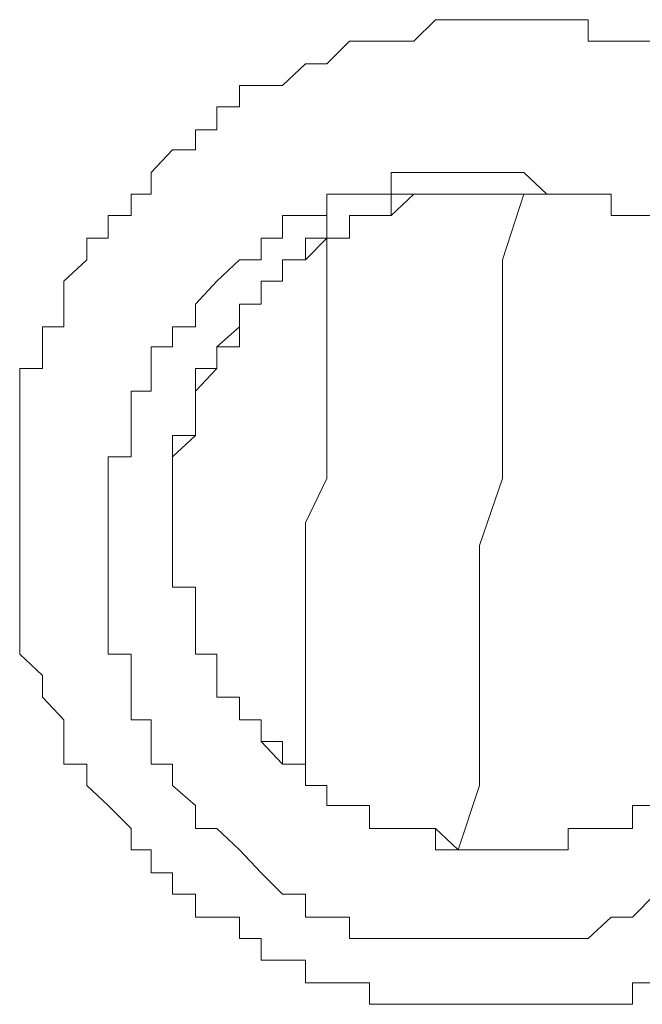
# Model space of a CAD drawing. Units: inches. Extents: x -2491 to 862, y -1384 to 1172.
# Drawn here: x -2188 to -2185, y -603 to -599 of the extents above; entities that cross this region are included whole.
import ezdxf

# ---------------------------------------------------------------- set-up
doc = ezdxf.new("R2010")
doc.units = ezdxf.units.IN
doc.header["$MEASUREMENT"] = 0
doc.layers.add('图层 1', color=7, linetype='Continuous')

msp = doc.modelspace()

# ---------------------------------------------------------------- linework, layer by layer
at = {"layer": '图层 1', "color": 7, "lineweight": 9}
for points in [[(-2184.7489, -598.6212), (-2184.8539, -598.6212), (-2184.9523, -598.6212), (-2185.0573, -598.6212), (-2185.0573, -598.5227), (-2185.1492, -598.5227), (-2185.2476, -598.5227), (-2185.3526, -598.5227), (-2185.4511, -598.5227), (-2185.5561, -598.5227), (-2185.6545, -598.5227), (-2185.7595, -598.5227), (-2185.858, -598.6212), (-2185.963, -598.6212), (-2186.0614, -598.6212), (-2186.1533, -598.6212), (-2186.2583, -598.7262), (-2186.3568, -598.7262), (-2186.4618, -598.8246), (-2186.5602, -598.8246), (-2186.6587, -598.8246), (-2186.6587, -598.9231), (-2186.7637, -598.9231), (-2186.7637, -599.0281), (-2186.8621, -599.0281), (-2186.8621, -599.1199), (-2186.9671, -599.1199), (-2187.0656, -599.225), (-2187.0656, -599.3234), (-2187.1574, -599.3234), (-2187.1574, -599.4218), (-2187.2624, -599.4218), (-2187.2624, -599.5268), (-2187.3609, -599.5268), (-2187.3609, -599.6253), (-2187.4659, -599.7237), (-2187.4659, -599.8287), (-2187.4659, -599.9337), (-2187.5643, -599.9337), (-2187.5643, -600.0256), (-2187.5643, -600.1241), (-2187.6693, -600.1241), (-2187.6693, -600.2291), (-2187.6693, -600.3275), (-2187.6693, -600.4325), (-2187.6693, -600.531), (-2187.6693, -600.6294), (-2187.6693, -600.7344), (-2187.6693, -600.8329), (-2187.6693, -600.9379), (-2187.6693, -601.0363), (-2187.6693, -601.1282), (-2187.6693, -601.2332), (-2187.6693, -601.3316), (-2187.6693, -601.4366), (-2187.5643, -601.5351), (-2187.5643, -601.6335), (-2187.4659, -601.7385), (-2187.4659, -601.837), (-2187.4659, -601.942), (-2187.3609, -601.942), (-2187.3609, -602.0404), (-2187.2624, -602.1323), (-2187.1574, -602.2373), (-2187.1574, -602.3358), (-2187.0656, -602.3358), (-2187.0656, -602.4408), (-2186.9671, -602.4408), (-2186.9671, -602.5392), (-2186.8621, -602.5392), (-2186.8621, -602.6442), (-2186.7637, -602.6442), (-2186.6587, -602.6442), (-2186.6587, -602.7427), (-2186.5602, -602.7427), (-2186.5602, -602.8411), (-2186.4618, -602.8411), (-2186.3568, -602.8411), (-2186.3568, -602.9461), (-2186.2583, -602.9461), (-2186.1533, -602.9461), (-2186.0614, -602.9461), (-2186.0614, -603.0446), (-2185.963, -603.0446), (-2185.858, -603.0446), (-2185.7595, -603.0446), (-2185.6545, -603.0446), (-2185.5561, -603.0446), (-2185.4511, -603.0446), (-2185.3526, -603.0446), (-2185.2476, -603.0446), (-2185.1492, -603.0446), (-2185.0573, -603.0446), (-2184.9523, -603.0446), (-2184.8539, -603.0446), (-2184.8539, -602.9461), (-2184.7489, -602.9461)], [(-2186.2583, -602.6442), (-2186.3568, -602.6442), (-2186.3568, -602.5392), (-2186.4618, -602.5392), (-2186.5602, -602.4408), (-2186.6587, -602.3358), (-2186.7637, -602.2373), (-2186.8621, -602.2373), (-2186.8621, -602.1323), (-2186.9671, -602.0404), (-2186.9671, -601.942), (-2187.0656, -601.942), (-2187.0656, -601.837), (-2187.0656, -601.7385), (-2187.1574, -601.7385), (-2187.1574, -601.6335), (-2187.1574, -601.5351), (-2187.1574, -601.4366), (-2187.2624, -601.4366), (-2187.2624, -601.3316), (-2187.2624, -601.2332), (-2187.2624, -601.1282), (-2187.2624, -601.0363), (-2187.2624, -600.9379), (-2187.2624, -600.8329), (-2187.2624, -600.7344), (-2187.2624, -600.6294), (-2187.2624, -600.531), (-2187.1574, -600.531), (-2187.1574, -600.4325), (-2187.1574, -600.3275), (-2187.1574, -600.2291), (-2187.0656, -600.2291), (-2187.0656, -600.1241), (-2187.0656, -600.0256), (-2186.9671, -600.0256), (-2186.9671, -599.9337), (-2186.8621, -599.9337), (-2186.8621, -599.8287), (-2186.7637, -599.7237), (-2186.6587, -599.6253), (-2186.5602, -599.6253), (-2186.5602, -599.5268), (-2186.4618, -599.5268), (-2186.4618, -599.4218), (-2186.3568, -599.4218), (-2186.2583, -599.4218), (-2186.2583, -599.3234), (-2186.1533, -599.3234), (-2186.0614, -599.3234), (-2185.963, -599.3234), (-2185.963, -599.225), (-2185.858, -599.225), (-2185.7595, -599.225), (-2185.6545, -599.225), (-2185.5561, -599.225), (-2185.4511, -599.225), (-2185.3526, -599.225), (-2185.2476, -599.3234), (-2185.1492, -599.3234), (-2185.0573, -599.3234), (-2184.9523, -599.3234)], [(-2184.7489, -602.1323), (-2184.8539, -602.1323), (-2184.8539, -602.2373), (-2184.9523, -602.2373), (-2185.0573, -602.2373), (-2185.1492, -602.2373), (-2185.1492, -602.3358), (-2185.2476, -602.3358), (-2185.3526, -602.3358), (-2185.4511, -602.3358), (-2185.5561, -602.3358), (-2185.6545, -602.3358), (-2185.7595, -602.2373), (-2185.858, -602.2373), (-2185.963, -602.2373), (-2186.0614, -602.2373), (-2186.0614, -602.1323), (-2186.1533, -602.1323), (-2186.2583, -602.1323), (-2186.2583, -602.0404), (-2186.3568, -602.0404), (-2186.3568, -601.942), (-2186.4618, -601.942), (-2186.4618, -601.837), (-2186.5602, -601.837), (-2186.5602, -601.7385), (-2186.6587, -601.7385), (-2186.6587, -601.6335), (-2186.7637, -601.6335), (-2186.7637, -601.5351), (-2186.7637, -601.4366), (-2186.8621, -601.4366), (-2186.8621, -601.3316), (-2186.8621, -601.2332), (-2186.8621, -601.1282), (-2186.9671, -601.1282), (-2186.9671, -601.0363), (-2186.9671, -600.9379), (-2186.9671, -600.8329), (-2186.9671, -600.7344), (-2186.9671, -600.6294), (-2186.9671, -600.531), (-2186.9671, -600.4325), (-2186.8621, -600.4325), (-2186.8621, -600.3275), (-2186.8621, -600.2291), (-2186.7637, -600.1241), (-2186.7637, -600.0256), (-2186.6587, -600.0256), (-2186.6587, -599.9337), (-2186.6587, -599.8287), (-2186.5602, -599.8287), (-2186.5602, -599.7237), (-2186.4618, -599.7237), (-2186.4618, -599.6253), (-2186.3568, -599.6253), (-2186.2583, -599.5268), (-2186.1533, -599.5268), (-2186.1533, -599.4218), (-2186.0614, -599.4218), (-2185.963, -599.4218), (-2185.963, -599.3234), (-2185.858, -599.3234), (-2185.7595, -599.3234), (-2185.6545, -599.3234), (-2185.5561, -599.3234), (-2185.4511, -599.3234), (-2185.3526, -599.3234), (-2185.2476, -599.3234), (-2185.1492, -599.3234), (-2185.0573, -599.3234), (-2184.9523, -599.3234), (-2184.9523, -599.4218), (-2184.8539, -599.4218), (-2184.7489, -599.4218)], [(-2184.7489, -602.1323), (-2184.8539, -602.1323), (-2184.8539, -602.2373), (-2184.9523, -602.2373), (-2185.0573, -602.2373), (-2185.1492, -602.2373), (-2185.1492, -602.3358), (-2185.2476, -602.3358), (-2185.3526, -602.3358), (-2185.4511, -602.3358), (-2185.5561, -602.3358), (-2185.6545, -602.3358), (-2185.7595, -602.2373), (-2185.858, -602.2373), (-2185.963, -602.2373), (-2186.0614, -602.2373), (-2186.0614, -602.1323), (-2186.1533, -602.1323), (-2186.2583, -602.1323), (-2186.2583, -602.0404), (-2186.3568, -602.0404), (-2186.3568, -601.942), (-2186.4618, -601.942), (-2186.4618, -601.837), (-2186.5602, -601.837), (-2186.5602, -601.7385), (-2186.6587, -601.7385), (-2186.6587, -601.6335), (-2186.7637, -601.6335), (-2186.7637, -601.5351), (-2186.7637, -601.4366), (-2186.8621, -601.4366), (-2186.8621, -601.3316), (-2186.8621, -601.2332), (-2186.8621, -601.1282), (-2186.9671, -601.1282), (-2186.9671, -601.0363), (-2186.9671, -600.9379), (-2186.9671, -600.8329), (-2186.9671, -600.7344), (-2186.9671, -600.6294), (-2186.9671, -600.531), (-2186.9671, -600.4325), (-2186.8621, -600.4325), (-2186.8621, -600.3275), (-2186.8621, -600.2291), (-2186.7637, -600.1241), (-2186.7637, -600.0256), (-2186.6587, -599.9337), (-2186.6587, -599.8287), (-2186.5602, -599.8287), (-2186.5602, -599.7237), (-2186.4618, -599.7237), (-2186.4618, -599.6253), (-2186.3568, -599.6253), (-2186.2583, -599.5268), (-2186.1533, -599.5268), (-2186.1533, -599.4218), (-2186.0614, -599.4218), (-2185.963, -599.4218), (-2185.963, -599.3234), (-2185.858, -599.3234), (-2185.7595, -599.3234), (-2185.6545, -599.3234), (-2185.5561, -599.3234), (-2185.4511, -599.3234), (-2185.3526, -599.3234), (-2185.2476, -599.3234), (-2185.1492, -599.3234), (-2185.0573, -599.3234), (-2184.9523, -599.3234), (-2184.9523, -599.4218), (-2184.8539, -599.4218), (-2184.7489, -599.4218)], [(-2184.7489, -602.1323), (-2184.8539, -602.1323), (-2184.8539, -602.2373), (-2184.9523, -602.2373), (-2185.0573, -602.2373), (-2185.1492, -602.2373), (-2185.1492, -602.3358), (-2185.2476, -602.3358), (-2185.3526, -602.3358), (-2185.4511, -602.3358), (-2185.5561, -602.3358), (-2185.6545, -602.3358), (-2185.7595, -602.2373), (-2185.858, -602.2373), (-2185.963, -602.2373), (-2186.0614, -602.2373), (-2186.0614, -602.1323), (-2186.1533, -602.1323), (-2186.2583, -602.1323), (-2186.2583, -602.0404), (-2186.3568, -602.0404), (-2186.3568, -601.942), (-2186.4618, -601.942), (-2186.4618, -601.837), (-2186.5602, -601.837), (-2186.5602, -601.7385), (-2186.6587, -601.7385), (-2186.6587, -601.6335), (-2186.7637, -601.6335), (-2186.7637, -601.5351), (-2186.7637, -601.4366), (-2186.8621, -601.4366), (-2186.8621, -601.3316), (-2186.8621, -601.2332), (-2186.8621, -601.1282), (-2186.9671, -601.1282), (-2186.9671, -601.0363), (-2186.9671, -600.9379), (-2186.9671, -600.8329), (-2186.9671, -600.7344), (-2186.9671, -600.6294), (-2186.9671, -600.531), (-2186.9671, -600.4325), (-2186.8621, -600.4325), (-2186.8621, -600.3275), (-2186.8621, -600.2291), (-2186.7637, -600.1241), (-2186.7637, -600.0256), (-2186.6587, -599.9337), (-2186.6587, -599.8287), (-2186.5602, -599.8287), (-2186.5602, -599.7237), (-2186.4618, -599.7237), (-2186.4618, -599.6253), (-2186.3568, -599.6253), (-2186.3568, -599.5268), (-2186.2583, -599.5268), (-2186.1533, -599.5268), (-2186.1533, -599.4218), (-2186.0614, -599.4218), (-2185.963, -599.4218), (-2185.963, -599.3234), (-2185.858, -599.3234), (-2185.7595, -599.3234), (-2185.6545, -599.3234), (-2185.5561, -599.3234), (-2185.4511, -599.3234), (-2185.3526, -599.3234), (-2185.2476, -599.3234), (-2185.1492, -599.3234), (-2185.0573, -599.3234), (-2184.9523, -599.3234), (-2184.9523, -599.4218), (-2184.8539, -599.4218), (-2184.7489, -599.4218)], [(-2184.7489, -602.1323), (-2184.8539, -602.1323), (-2184.8539, -602.2373), (-2184.9523, -602.2373), (-2185.0573, -602.2373), (-2185.1492, -602.2373), (-2185.1492, -602.3358), (-2185.2476, -602.3358), (-2185.3526, -602.3358), (-2185.4511, -602.3358), (-2185.5561, -602.3358), (-2185.6545, -602.3358), (-2185.7595, -602.2373), (-2185.858, -602.2373), (-2185.963, -602.2373), (-2186.0614, -602.2373), (-2186.0614, -602.1323), (-2186.1533, -602.1323), (-2186.2583, -602.1323), (-2186.2583, -602.0404), (-2186.3568, -602.0404), (-2186.3568, -601.942), (-2186.4618, -601.942), (-2186.4618, -601.837), (-2186.5602, -601.837), (-2186.5602, -601.7385), (-2186.6587, -601.7385), (-2186.6587, -601.6335), (-2186.7637, -601.6335), (-2186.7637, -601.5351), (-2186.7637, -601.4366), (-2186.8621, -601.4366), (-2186.8621, -601.3316), (-2186.8621, -601.2332), (-2186.8621, -601.1282), (-2186.9671, -601.1282), (-2186.9671, -601.0363), (-2186.9671, -600.9379), (-2186.9671, -600.8329), (-2186.9671, -600.7344), (-2186.9671, -600.6294), (-2186.9671, -600.531), (-2186.9671, -600.4325), (-2186.8621, -600.4325), (-2186.8621, -600.3275), (-2186.8621, -600.2291), (-2186.7637, -600.1241), (-2186.7637, -600.0256), (-2186.6587, -599.9337), (-2186.6587, -599.8287), (-2186.5602, -599.8287), (-2186.5602, -599.7237), (-2186.4618, -599.7237), (-2186.4618, -599.6253), (-2186.3568, -599.6253), (-2186.3568, -599.5268), (-2186.2583, -599.5268), (-2186.1533, -599.5268), (-2186.1533, -599.4218), (-2186.0614, -599.4218), (-2185.963, -599.4218), (-2185.963, -599.3234), (-2185.858, -599.3234), (-2185.7595, -599.3234), (-2185.6545, -599.3234), (-2185.5561, -599.3234), (-2185.4511, -599.3234), (-2185.3526, -599.3234), (-2185.2476, -599.3234), (-2185.1492, -599.3234), (-2185.0573, -599.3234), (-2184.9523, -599.3234), (-2184.9523, -599.4218), (-2184.8539, -599.4218), (-2184.7489, -599.4218)], [(-2184.7489, -602.1323), (-2184.8539, -602.1323), (-2184.8539, -602.2373), (-2184.9523, -602.2373), (-2185.0573, -602.2373), (-2185.1492, -602.2373), (-2185.1492, -602.3358), (-2185.2476, -602.3358), (-2185.3526, -602.3358), (-2185.4511, -602.3358), (-2185.5561, -602.3358), (-2185.6545, -602.3358), (-2185.7595, -602.3358), (-2185.7595, -602.2373), (-2185.858, -602.2373), (-2185.963, -602.2373), (-2186.0614, -602.2373), (-2186.0614, -602.1323), (-2186.1533, -602.1323), (-2186.2583, -602.1323), (-2186.2583, -602.0404), (-2186.3568, -602.0404), (-2186.3568, -601.942), (-2186.4618, -601.942), (-2186.4618, -601.837), (-2186.5602, -601.837), (-2186.5602, -601.7385), (-2186.6587, -601.7385), (-2186.6587, -601.6335), (-2186.7637, -601.6335), (-2186.7637, -601.5351), (-2186.7637, -601.4366), (-2186.8621, -601.4366), (-2186.8621, -601.3316), (-2186.8621, -601.2332), (-2186.8621, -601.1282), (-2186.9671, -601.1282), (-2186.9671, -601.0363), (-2186.9671, -600.9379), (-2186.9671, -600.8329), (-2186.9671, -600.7344), (-2186.9671, -600.6294), (-2186.9671, -600.531), (-2186.9671, -600.4325), (-2186.8621, -600.4325), (-2186.8621, -600.3275), (-2186.8621, -600.2291), (-2186.7637, -600.1241), (-2186.7637, -600.0256), (-2186.6587, -599.9337), (-2186.6587, -599.8287), (-2186.5602, -599.8287), (-2186.5602, -599.7237), (-2186.4618, -599.7237), (-2186.4618, -599.6253), (-2186.3568, -599.6253), (-2186.3568, -599.5268), (-2186.2583, -599.5268), (-2186.1533, -599.5268), (-2186.1533, -599.4218), (-2186.0614, -599.4218), (-2185.963, -599.4218), (-2185.963, -599.3234), (-2185.858, -599.3234), (-2185.7595, -599.3234), (-2185.6545, -599.3234), (-2185.5561, -599.3234), (-2185.4511, -599.3234), (-2185.3526, -599.3234), (-2185.2476, -599.3234), (-2185.1492, -599.3234), (-2185.0573, -599.3234), (-2184.9523, -599.3234), (-2184.9523, -599.4218), (-2184.8539, -599.4218), (-2184.7489, -599.4218)], [(-2184.7489, -602.1323), (-2184.8539, -602.1323), (-2184.8539, -602.2373), (-2184.9523, -602.2373), (-2185.0573, -602.2373), (-2185.1492, -602.2373), (-2185.1492, -602.3358), (-2185.2476, -602.3358), (-2185.3526, -602.3358), (-2185.4511, -602.3358), (-2185.5561, -602.3358), (-2185.6545, -602.3358), (-2185.7595, -602.3358), (-2185.7595, -602.2373), (-2185.858, -602.2373), (-2185.963, -602.2373), (-2186.0614, -602.2373), (-2186.0614, -602.1323), (-2186.1533, -602.1323), (-2186.2583, -602.1323), (-2186.2583, -602.0404), (-2186.3568, -602.0404), (-2186.3568, -601.942), (-2186.4618, -601.942), (-2186.4618, -601.837), (-2186.5602, -601.837), (-2186.5602, -601.7385), (-2186.6587, -601.7385), (-2186.6587, -601.6335), (-2186.7637, -601.6335), (-2186.7637, -601.5351), (-2186.7637, -601.4366), (-2186.8621, -601.4366), (-2186.8621, -601.3316), (-2186.8621, -601.2332), (-2186.8621, -601.1282), (-2186.9671, -601.1282), (-2186.9671, -601.0363), (-2186.9671, -600.9379), (-2186.9671, -600.8329), (-2186.9671, -600.7344), (-2186.9671, -600.6294), (-2186.9671, -600.531), (-2186.9671, -600.4325), (-2186.8621, -600.4325), (-2186.8621, -600.3275), (-2186.8621, -600.2291), (-2186.7637, -600.1241), (-2186.7637, -600.0256), (-2186.6587, -599.9337), (-2186.6587, -599.8287), (-2186.5602, -599.8287), (-2186.5602, -599.7237), (-2186.4618, -599.7237), (-2186.4618, -599.6253), (-2186.3568, -599.6253), (-2186.3568, -599.5268), (-2186.2583, -599.5268), (-2186.1533, -599.5268), (-2186.1533, -599.4218), (-2186.0614, -599.4218), (-2185.963, -599.4218), (-2185.963, -599.3234), (-2185.858, -599.3234), (-2185.7595, -599.3234), (-2185.6545, -599.3234), (-2185.5561, -599.3234), (-2185.4511, -599.3234), (-2185.3526, -599.3234), (-2185.2476, -599.3234), (-2185.1492, -599.3234), (-2185.0573, -599.3234), (-2184.9523, -599.3234), (-2184.9523, -599.4218), (-2184.8539, -599.4218), (-2184.7489, -599.4218)], [(-2184.7489, -602.1323), (-2184.8539, -602.1323), (-2184.8539, -602.2373), (-2184.9523, -602.2373), (-2185.0573, -602.2373), (-2185.1492, -602.2373), (-2185.1492, -602.3358), (-2185.2476, -602.3358), (-2185.3526, -602.3358), (-2185.4511, -602.3358), (-2185.5561, -602.3358), (-2185.6545, -602.3358), (-2185.7595, -602.3358), (-2185.7595, -602.2373), (-2185.858, -602.2373), (-2185.963, -602.2373), (-2186.0614, -602.2373), (-2186.0614, -602.1323), (-2186.1533, -602.1323), (-2186.2583, -602.1323), (-2186.2583, -602.0404), (-2186.3568, -602.0404), (-2186.3568, -601.942), (-2186.4618, -601.942), (-2186.4618, -601.837), (-2186.5602, -601.837), (-2186.5602, -601.7385), (-2186.6587, -601.7385), (-2186.6587, -601.6335), (-2186.7637, -601.6335), (-2186.7637, -601.5351), (-2186.7637, -601.4366), (-2186.8621, -601.4366), (-2186.8621, -601.3316), (-2186.8621, -601.2332), (-2186.8621, -601.1282), (-2186.9671, -601.1282), (-2186.9671, -601.0363), (-2186.9671, -600.9379), (-2186.9671, -600.8329), (-2186.9671, -600.7344), (-2186.9671, -600.6294), (-2186.9671, -600.531), (-2186.9671, -600.4325), (-2186.8621, -600.4325), (-2186.8621, -600.3275), (-2186.8621, -600.2291), (-2186.7637, -600.1241), (-2186.7637, -600.0256), (-2186.6587, -599.9337), (-2186.6587, -599.8287), (-2186.5602, -599.8287), (-2186.5602, -599.7237), (-2186.4618, -599.7237), (-2186.4618, -599.6253), (-2186.3568, -599.6253), (-2186.3568, -599.5268), (-2186.2583, -599.5268), (-2186.1533, -599.5268), (-2186.1533, -599.4218), (-2186.0614, -599.4218), (-2185.963, -599.4218), (-2185.963, -599.3234), (-2185.858, -599.3234), (-2185.7595, -599.3234), (-2185.6545, -599.3234), (-2185.5561, -599.3234), (-2185.4511, -599.3234), (-2185.3526, -599.3234), (-2185.2476, -599.3234), (-2185.1492, -599.3234), (-2185.0573, -599.3234), (-2184.9523, -599.3234), (-2184.9523, -599.4218), (-2184.8539, -599.4218), (-2184.7489, -599.4218)], [(-2184.7489, -602.1323), (-2184.8539, -602.1323), (-2184.8539, -602.2373), (-2184.9523, -602.2373), (-2185.0573, -602.2373), (-2185.1492, -602.2373), (-2185.1492, -602.3358), (-2185.2476, -602.3358), (-2185.3526, -602.3358), (-2185.4511, -602.3358), (-2185.5561, -602.3358), (-2185.6545, -602.3358), (-2185.7595, -602.3358), (-2185.7595, -602.2373), (-2185.858, -602.2373), (-2185.963, -602.2373), (-2186.0614, -602.2373), (-2186.0614, -602.1323), (-2186.1533, -602.1323), (-2186.2583, -602.1323), (-2186.2583, -602.0404), (-2186.3568, -602.0404), (-2186.3568, -601.942), (-2186.4618, -601.942), (-2186.4618, -601.837), (-2186.5602, -601.837), (-2186.5602, -601.7385), (-2186.6587, -601.7385), (-2186.6587, -601.6335), (-2186.7637, -601.6335), (-2186.7637, -601.5351), (-2186.7637, -601.4366), (-2186.8621, -601.4366), (-2186.8621, -601.3316), (-2186.8621, -601.2332), (-2186.8621, -601.1282), (-2186.9671, -601.1282), (-2186.9671, -601.0363), (-2186.9671, -600.9379), (-2186.9671, -600.8329), (-2186.9671, -600.7344), (-2186.9671, -600.6294), (-2186.9671, -600.531), (-2186.9671, -600.4325), (-2186.8621, -600.4325), (-2186.8621, -600.3275), (-2186.8621, -600.2291), (-2186.7637, -600.1241), (-2186.7637, -600.0256), (-2186.6587, -599.9337), (-2186.6587, -599.8287), (-2186.5602, -599.8287), (-2186.5602, -599.7237), (-2186.4618, -599.7237), (-2186.4618, -599.6253), (-2186.3568, -599.6253), (-2186.3568, -599.5268), (-2186.2583, -599.5268), (-2186.1533, -599.5268), (-2186.1533, -599.4218), (-2186.0614, -599.4218), (-2185.963, -599.4218), (-2185.963, -599.3234), (-2185.858, -599.3234), (-2185.7595, -599.3234), (-2185.6545, -599.3234), (-2185.5561, -599.3234), (-2185.4511, -599.3234), (-2185.3526, -599.3234), (-2185.2476, -599.3234), (-2185.1492, -599.3234), (-2185.0573, -599.3234), (-2184.9523, -599.3234), (-2184.9523, -599.4218), (-2184.8539, -599.4218), (-2184.7489, -599.4218)], [(-2184.7489, -602.1323), (-2184.8539, -602.1323), (-2184.8539, -602.2373), (-2184.9523, -602.2373), (-2185.0573, -602.2373), (-2185.1492, -602.2373), (-2185.1492, -602.3358), (-2185.2476, -602.3358), (-2185.3526, -602.3358), (-2185.4511, -602.3358), (-2185.5561, -602.3358), (-2185.6545, -602.3358), (-2185.7595, -602.3358), (-2185.7595, -602.2373), (-2185.858, -602.2373), (-2185.963, -602.2373), (-2186.0614, -602.2373), (-2186.0614, -602.1323), (-2186.1533, -602.1323), (-2186.2583, -602.1323), (-2186.2583, -602.0404), (-2186.3568, -602.0404), (-2186.3568, -601.942), (-2186.4618, -601.942), (-2186.4618, -601.837), (-2186.5602, -601.837), (-2186.5602, -601.7385), (-2186.6587, -601.7385), (-2186.6587, -601.6335), (-2186.7637, -601.6335), (-2186.7637, -601.5351), (-2186.7637, -601.4366), (-2186.8621, -601.4366), (-2186.8621, -601.3316), (-2186.8621, -601.2332), (-2186.8621, -601.1282), (-2186.9671, -601.1282), (-2186.9671, -601.0363), (-2186.9671, -600.9379), (-2186.9671, -600.8329), (-2186.9671, -600.7344), (-2186.9671, -600.6294), (-2186.9671, -600.531), (-2186.9671, -600.4325), (-2186.8621, -600.4325), (-2186.8621, -600.3275), (-2186.8621, -600.2291), (-2186.7637, -600.1241), (-2186.7637, -600.0256), (-2186.6587, -599.9337), (-2186.6587, -599.8287), (-2186.5602, -599.8287), (-2186.5602, -599.7237), (-2186.4618, -599.7237), (-2186.4618, -599.6253), (-2186.3568, -599.6253), (-2186.3568, -599.5268), (-2186.2583, -599.5268), (-2186.1533, -599.5268), (-2186.1533, -599.4218), (-2186.0614, -599.4218), (-2185.963, -599.4218), (-2185.963, -599.3234), (-2185.858, -599.3234), (-2185.7595, -599.3234), (-2185.6545, -599.3234), (-2185.5561, -599.3234), (-2185.4511, -599.3234), (-2185.3526, -599.3234), (-2185.2476, -599.3234), (-2185.1492, -599.3234), (-2185.0573, -599.3234), (-2184.9523, -599.3234), (-2184.9523, -599.4218), (-2184.8539, -599.4218), (-2184.7489, -599.4218)], [(-2184.7489, -602.1323), (-2184.8539, -602.1323), (-2184.8539, -602.2373), (-2184.9523, -602.2373), (-2185.0573, -602.2373), (-2185.1492, -602.2373), (-2185.1492, -602.3358), (-2185.2476, -602.3358), (-2185.3526, -602.3358), (-2185.4511, -602.3358), (-2185.5561, -602.3358), (-2185.6545, -602.3358), (-2185.7595, -602.3358), (-2185.7595, -602.2373), (-2185.858, -602.2373), (-2185.963, -602.2373), (-2186.0614, -602.2373), (-2186.0614, -602.1323), (-2186.1533, -602.1323), (-2186.2583, -602.1323), (-2186.2583, -602.0404), (-2186.3568, -602.0404), (-2186.3568, -601.942), (-2186.4618, -601.942), (-2186.4618, -601.837), (-2186.5602, -601.837), (-2186.5602, -601.7385), (-2186.6587, -601.7385), (-2186.6587, -601.6335), (-2186.7637, -601.6335), (-2186.7637, -601.5351), (-2186.7637, -601.4366), (-2186.8621, -601.4366), (-2186.8621, -601.3316), (-2186.8621, -601.2332), (-2186.8621, -601.1282), (-2186.9671, -601.1282), (-2186.9671, -601.0363), (-2186.9671, -600.9379), (-2186.9671, -600.8329), (-2186.9671, -600.7344), (-2186.9671, -600.6294), (-2186.9671, -600.531), (-2186.9671, -600.4325), (-2186.8621, -600.4325), (-2186.8621, -600.3275), (-2186.8621, -600.2291), (-2186.7637, -600.1241), (-2186.7637, -600.0256), (-2186.6587, -599.9337), (-2186.6587, -599.8287), (-2186.5602, -599.8287), (-2186.5602, -599.7237), (-2186.4618, -599.7237), (-2186.4618, -599.6253), (-2186.3568, -599.6253), (-2186.3568, -599.5268), (-2186.2583, -599.5268), (-2186.1533, -599.5268), (-2186.1533, -599.4218), (-2186.0614, -599.4218), (-2185.963, -599.4218), (-2185.963, -599.3234), (-2185.858, -599.3234), (-2185.7595, -599.3234), (-2185.6545, -599.3234), (-2185.5561, -599.3234), (-2185.4511, -599.3234), (-2185.3526, -599.3234), (-2185.2476, -599.3234), (-2185.1492, -599.3234), (-2185.0573, -599.3234), (-2184.9523, -599.3234), (-2184.9523, -599.4218), (-2184.8539, -599.4218), (-2184.7489, -599.4218)], [(-2184.7489, -602.1323), (-2184.8539, -602.1323), (-2184.8539, -602.2373), (-2184.9523, -602.2373), (-2185.0573, -602.2373), (-2185.1492, -602.2373), (-2185.1492, -602.3358), (-2185.2476, -602.3358), (-2185.3526, -602.3358), (-2185.4511, -602.3358), (-2185.5561, -602.3358), (-2185.6545, -602.3358), (-2185.7595, -602.3358), (-2185.7595, -602.2373), (-2185.858, -602.2373), (-2185.963, -602.2373), (-2186.0614, -602.2373), (-2186.0614, -602.1323), (-2186.1533, -602.1323), (-2186.2583, -602.1323), (-2186.2583, -602.0404), (-2186.3568, -602.0404), (-2186.3568, -601.942), (-2186.4618, -601.942), (-2186.4618, -601.837), (-2186.5602, -601.837), (-2186.5602, -601.7385), (-2186.6587, -601.7385), (-2186.6587, -601.6335), (-2186.7637, -601.6335), (-2186.7637, -601.5351), (-2186.7637, -601.4366), (-2186.8621, -601.4366), (-2186.8621, -601.3316), (-2186.8621, -601.2332), (-2186.8621, -601.1282), (-2186.9671, -601.1282), (-2186.9671, -601.0363), (-2186.9671, -600.9379), (-2186.9671, -600.8329), (-2186.9671, -600.7344), (-2186.9671, -600.6294), (-2186.9671, -600.531), (-2186.9671, -600.4325), (-2186.8621, -600.4325), (-2186.8621, -600.3275), (-2186.8621, -600.2291), (-2186.7637, -600.1241), (-2186.7637, -600.0256), (-2186.6587, -599.9337), (-2186.6587, -599.8287), (-2186.5602, -599.8287), (-2186.5602, -599.7237), (-2186.4618, -599.7237), (-2186.4618, -599.6253), (-2186.3568, -599.6253), (-2186.3568, -599.5268), (-2186.2583, -599.5268), (-2186.1533, -599.5268), (-2186.1533, -599.4218), (-2186.0614, -599.4218), (-2185.963, -599.4218), (-2185.963, -599.3234), (-2185.858, -599.3234), (-2185.7595, -599.3234), (-2185.6545, -599.3234), (-2185.5561, -599.3234), (-2185.4511, -599.3234), (-2185.3526, -599.3234), (-2185.2476, -599.3234), (-2185.1492, -599.3234), (-2185.0573, -599.3234), (-2184.9523, -599.3234), (-2184.9523, -599.4218), (-2184.8539, -599.4218), (-2184.7489, -599.4218)], [(-2184.7489, -602.1323), (-2184.8539, -602.1323), (-2184.8539, -602.2373), (-2184.9523, -602.2373), (-2185.0573, -602.2373), (-2185.1492, -602.2373), (-2185.1492, -602.3358), (-2185.2476, -602.3358), (-2185.3526, -602.3358), (-2185.4511, -602.3358), (-2185.5561, -602.3358), (-2185.6545, -602.3358), (-2185.7595, -602.3358), (-2185.7595, -602.2373), (-2185.858, -602.2373), (-2185.963, -602.2373), (-2186.0614, -602.2373), (-2186.0614, -602.1323), (-2186.1533, -602.1323), (-2186.2583, -602.1323), (-2186.2583, -602.0404), (-2186.3568, -602.0404), (-2186.3568, -601.942), (-2186.4618, -601.942), (-2186.4618, -601.837), (-2186.5602, -601.837), (-2186.5602, -601.7385), (-2186.6587, -601.7385), (-2186.6587, -601.6335), (-2186.7637, -601.6335), (-2186.7637, -601.5351), (-2186.7637, -601.4366), (-2186.8621, -601.4366), (-2186.8621, -601.3316), (-2186.8621, -601.2332), (-2186.8621, -601.1282), (-2186.9671, -601.1282), (-2186.9671, -601.0363), (-2186.9671, -600.9379), (-2186.9671, -600.8329), (-2186.9671, -600.7344), (-2186.9671, -600.6294), (-2186.9671, -600.531), (-2186.9671, -600.4325), (-2186.8621, -600.4325), (-2186.8621, -600.3275), (-2186.8621, -600.2291), (-2186.7637, -600.1241), (-2186.7637, -600.0256), (-2186.6587, -599.9337), (-2186.6587, -599.8287), (-2186.5602, -599.8287), (-2186.5602, -599.7237), (-2186.4618, -599.7237), (-2186.4618, -599.6253), (-2186.3568, -599.6253), (-2186.3568, -599.5268), (-2186.2583, -599.5268), (-2186.1533, -599.5268), (-2186.1533, -599.4218), (-2186.0614, -599.4218), (-2185.963, -599.4218), (-2185.963, -599.3234), (-2185.858, -599.3234), (-2185.7595, -599.3234), (-2185.6545, -599.3234), (-2185.5561, -599.3234), (-2185.4511, -599.3234), (-2185.3526, -599.3234), (-2185.2476, -599.3234), (-2185.1492, -599.3234), (-2185.0573, -599.3234), (-2184.9523, -599.3234), (-2184.9523, -599.4218), (-2184.8539, -599.4218), (-2184.7489, -599.4218)], [(-2184.7489, -602.1323), (-2184.8539, -602.1323), (-2184.8539, -602.2373), (-2184.9523, -602.2373), (-2185.0573, -602.2373), (-2185.1492, -602.2373), (-2185.1492, -602.3358), (-2185.2476, -602.3358), (-2185.3526, -602.3358), (-2185.4511, -602.3358), (-2185.5561, -602.3358), (-2185.6545, -602.3358), (-2185.7595, -602.3358), (-2185.7595, -602.2373), (-2185.858, -602.2373), (-2185.963, -602.2373), (-2186.0614, -602.2373), (-2186.0614, -602.1323), (-2186.1533, -602.1323), (-2186.2583, -602.1323), (-2186.2583, -602.0404), (-2186.3568, -602.0404), (-2186.3568, -601.942), (-2186.4618, -601.942), (-2186.5602, -601.837), (-2186.5602, -601.7385), (-2186.6587, -601.7385), (-2186.6587, -601.6335), (-2186.7637, -601.6335), (-2186.7637, -601.5351), (-2186.7637, -601.4366), (-2186.8621, -601.4366), (-2186.8621, -601.3316), (-2186.8621, -601.2332), (-2186.8621, -601.1282), (-2186.9671, -601.1282), (-2186.9671, -601.0363), (-2186.9671, -600.9379), (-2186.9671, -600.8329), (-2186.9671, -600.7344), (-2186.9671, -600.6294), (-2186.9671, -600.531), (-2186.8621, -600.4325), (-2186.8621, -600.3275), (-2186.8621, -600.2291), (-2186.7637, -600.1241), (-2186.7637, -600.0256), (-2186.6587, -599.9337), (-2186.6587, -599.8287), (-2186.5602, -599.8287), (-2186.5602, -599.7237), (-2186.4618, -599.7237), (-2186.4618, -599.6253), (-2186.3568, -599.6253), (-2186.2583, -599.5268), (-2186.1533, -599.5268), (-2186.1533, -599.4218), (-2186.0614, -599.4218), (-2185.963, -599.4218), (-2185.858, -599.3234), (-2185.7595, -599.3234), (-2185.6545, -599.3234), (-2185.5561, -599.3234), (-2185.4511, -599.3234), (-2185.3526, -599.3234), (-2185.2476, -599.3234), (-2185.1492, -599.3234), (-2185.0573, -599.3234), (-2184.9523, -599.3234), (-2184.9523, -599.4218), (-2184.8539, -599.4218), (-2184.7489, -599.4218)], [(-2184.7489, -602.1323), (-2184.8539, -602.1323), (-2184.8539, -602.2373), (-2184.9523, -602.2373), (-2185.0573, -602.2373), (-2185.1492, -602.2373), (-2185.1492, -602.3358), (-2185.2476, -602.3358), (-2185.3526, -602.3358), (-2185.4511, -602.3358), (-2185.5561, -602.3358), (-2185.6545, -602.3358), (-2185.7595, -602.3358), (-2185.7595, -602.2373), (-2185.858, -602.2373), (-2185.963, -602.2373), (-2186.0614, -602.2373), (-2186.0614, -602.1323), (-2186.1533, -602.1323), (-2186.2583, -602.1323), (-2186.2583, -602.0404), (-2186.3568, -602.0404), (-2186.3568, -601.942), (-2186.4618, -601.942), (-2186.5602, -601.837), (-2186.5602, -601.7385), (-2186.6587, -601.7385), (-2186.6587, -601.6335), (-2186.7637, -601.6335), (-2186.7637, -601.5351), (-2186.7637, -601.4366), (-2186.8621, -601.4366), (-2186.8621, -601.3316), (-2186.8621, -601.2332), (-2186.8621, -601.1282), (-2186.9671, -601.1282), (-2186.9671, -601.0363), (-2186.9671, -600.9379), (-2186.9671, -600.8329), (-2186.9671, -600.7344), (-2186.9671, -600.6294), (-2186.9671, -600.531), (-2186.8621, -600.4325), (-2186.8621, -600.3275), (-2186.8621, -600.2291), (-2186.8621, -600.1241), (-2186.7637, -600.1241), (-2186.7637, -600.0256), (-2186.6587, -599.9337), (-2186.6587, -599.8287), (-2186.5602, -599.8287), (-2186.5602, -599.7237), (-2186.4618, -599.7237), (-2186.4618, -599.6253), (-2186.3568, -599.6253), (-2186.2583, -599.5268), (-2186.1533, -599.5268), (-2186.1533, -599.4218), (-2186.0614, -599.4218), (-2185.963, -599.4218), (-2185.858, -599.3234), (-2185.7595, -599.3234), (-2185.6545, -599.3234), (-2185.5561, -599.3234), (-2185.4511, -599.3234), (-2185.3526, -599.3234), (-2185.2476, -599.3234), (-2185.1492, -599.3234), (-2185.0573, -599.3234), (-2184.9523, -599.3234), (-2184.9523, -599.4218), (-2184.8539, -599.4218), (-2184.7489, -599.4218)], [(-2184.7489, -602.1323), (-2184.8539, -602.1323), (-2184.8539, -602.2373), (-2184.9523, -602.2373), (-2185.0573, -602.2373), (-2185.1492, -602.2373), (-2185.1492, -602.3358), (-2185.2476, -602.3358), (-2185.3526, -602.3358), (-2185.4511, -602.3358), (-2185.5561, -602.3358), (-2185.6545, -602.3358), (-2185.7595, -602.3358), (-2185.7595, -602.2373), (-2185.858, -602.2373), (-2185.963, -602.2373), (-2186.0614, -602.2373), (-2186.0614, -602.1323), (-2186.1533, -602.1323), (-2186.2583, -602.1323), (-2186.2583, -602.0404), (-2186.3568, -602.0404), (-2186.3568, -601.942), (-2186.4618, -601.942), (-2186.5602, -601.837), (-2186.5602, -601.7385), (-2186.6587, -601.7385), (-2186.6587, -601.6335), (-2186.7637, -601.6335), (-2186.7637, -601.5351), (-2186.7637, -601.4366), (-2186.8621, -601.4366), (-2186.8621, -601.3316), (-2186.8621, -601.2332), (-2186.8621, -601.1282), (-2186.9671, -601.1282), (-2186.9671, -601.0363), (-2186.9671, -600.9379), (-2186.9671, -600.8329), (-2186.9671, -600.7344), (-2186.9671, -600.6294), (-2186.9671, -600.531), (-2186.9671, -600.4325), (-2186.8621, -600.4325), (-2186.8621, -600.3275), (-2186.8621, -600.2291), (-2186.8621, -600.1241), (-2186.7637, -600.1241), (-2186.7637, -600.0256), (-2186.6587, -600.0256), (-2186.6587, -599.9337), (-2186.6587, -599.8287), (-2186.5602, -599.8287), (-2186.5602, -599.7237), (-2186.4618, -599.7237), (-2186.4618, -599.6253), (-2186.3568, -599.6253), (-2186.2583, -599.5268), (-2186.1533, -599.5268), (-2186.1533, -599.4218), (-2186.0614, -599.4218), (-2185.963, -599.4218), (-2185.858, -599.3234), (-2185.7595, -599.3234), (-2185.6545, -599.3234), (-2185.5561, -599.3234), (-2185.4511, -599.3234), (-2185.3526, -599.3234), (-2185.2476, -599.3234), (-2185.1492, -599.3234), (-2185.0573, -599.3234), (-2184.9523, -599.3234), (-2184.9523, -599.4218), (-2184.8539, -599.4218), (-2184.7489, -599.4218)], [(-2184.7489, -602.1323), (-2184.8539, -602.1323), (-2184.8539, -602.2373), (-2184.9523, -602.2373), (-2185.0573, -602.2373), (-2185.1492, -602.2373), (-2185.1492, -602.3358), (-2185.2476, -602.3358), (-2185.3526, -602.3358), (-2185.4511, -602.3358), (-2185.5561, -602.3358), (-2185.6545, -602.3358), (-2185.7595, -602.3358), (-2185.7595, -602.2373), (-2185.858, -602.2373), (-2185.963, -602.2373), (-2186.0614, -602.2373), (-2186.0614, -602.1323), (-2186.1533, -602.1323), (-2186.2583, -602.1323), (-2186.2583, -602.0404), (-2186.3568, -602.0404), (-2186.3568, -601.942), (-2186.4618, -601.942), (-2186.5602, -601.837), (-2186.5602, -601.7385), (-2186.6587, -601.7385), (-2186.6587, -601.6335), (-2186.7637, -601.6335), (-2186.7637, -601.5351), (-2186.7637, -601.4366), (-2186.8621, -601.4366), (-2186.8621, -601.3316), (-2186.8621, -601.2332), (-2186.8621, -601.1282), (-2186.9671, -601.1282), (-2186.9671, -601.0363), (-2186.9671, -600.9379), (-2186.9671, -600.8329), (-2186.9671, -600.7344), (-2186.9671, -600.6294), (-2186.9671, -600.531), (-2186.9671, -600.4325), (-2186.8621, -600.4325), (-2186.8621, -600.3275), (-2186.8621, -600.2291), (-2186.8621, -600.1241), (-2186.7637, -600.1241), (-2186.7637, -600.0256), (-2186.6587, -600.0256), (-2186.6587, -599.9337), (-2186.6587, -599.8287), (-2186.5602, -599.8287), (-2186.5602, -599.7237), (-2186.4618, -599.7237), (-2186.4618, -599.6253), (-2186.3568, -599.6253), (-2186.2583, -599.5268), (-2186.1533, -599.5268), (-2186.1533, -599.4218), (-2186.0614, -599.4218), (-2185.963, -599.4218), (-2185.858, -599.3234), (-2185.7595, -599.3234), (-2185.6545, -599.3234), (-2185.5561, -599.3234), (-2185.4511, -599.3234), (-2185.3526, -599.3234), (-2185.2476, -599.3234), (-2185.1492, -599.3234), (-2185.0573, -599.3234), (-2184.9523, -599.3234), (-2184.9523, -599.4218), (-2184.8539, -599.4218), (-2184.7489, -599.4218)], [(-2184.7489, -602.1323), (-2184.8539, -602.1323), (-2184.8539, -602.2373), (-2184.9523, -602.2373), (-2185.0573, -602.2373), (-2185.1492, -602.2373), (-2185.1492, -602.3358), (-2185.2476, -602.3358), (-2185.3526, -602.3358), (-2185.4511, -602.3358), (-2185.5561, -602.3358), (-2185.6545, -602.3358), (-2185.7595, -602.3358), (-2185.7595, -602.2373), (-2185.858, -602.2373), (-2185.963, -602.2373), (-2186.0614, -602.2373), (-2186.0614, -602.1323), (-2186.1533, -602.1323), (-2186.2583, -602.1323), (-2186.2583, -602.0404), (-2186.3568, -602.0404), (-2186.3568, -601.942), (-2186.4618, -601.942), (-2186.4618, -601.837), (-2186.5602, -601.837), (-2186.5602, -601.7385), (-2186.6587, -601.7385), (-2186.6587, -601.6335), (-2186.7637, -601.6335), (-2186.7637, -601.5351), (-2186.7637, -601.4366), (-2186.8621, -601.4366), (-2186.8621, -601.3316), (-2186.8621, -601.2332), (-2186.8621, -601.1282), (-2186.9671, -601.1282), (-2186.9671, -601.0363), (-2186.9671, -600.9379), (-2186.9671, -600.8329), (-2186.9671, -600.7344), (-2186.9671, -600.6294), (-2186.9671, -600.531), (-2186.9671, -600.4325), (-2186.8621, -600.4325), (-2186.8621, -600.3275), (-2186.8621, -600.2291), (-2186.8621, -600.1241), (-2186.7637, -600.1241), (-2186.7637, -600.0256), (-2186.6587, -600.0256), (-2186.6587, -599.9337), (-2186.6587, -599.8287), (-2186.5602, -599.8287), (-2186.5602, -599.7237), (-2186.4618, -599.7237), (-2186.4618, -599.6253), (-2186.3568, -599.6253), (-2186.2583, -599.5268), (-2186.1533, -599.5268), (-2186.1533, -599.4218), (-2186.0614, -599.4218), (-2185.963, -599.4218), (-2185.858, -599.3234), (-2185.7595, -599.3234), (-2185.6545, -599.3234), (-2185.5561, -599.3234), (-2185.4511, -599.3234), (-2185.3526, -599.3234), (-2185.2476, -599.3234), (-2185.1492, -599.3234), (-2185.0573, -599.3234), (-2184.9523, -599.3234), (-2184.9523, -599.4218), (-2184.8539, -599.4218), (-2184.7489, -599.4218)], [(-2184.7489, -602.1323), (-2184.8539, -602.1323), (-2184.8539, -602.2373), (-2184.9523, -602.2373), (-2185.0573, -602.2373), (-2185.1492, -602.2373), (-2185.1492, -602.3358), (-2185.2476, -602.3358), (-2185.3526, -602.3358), (-2185.4511, -602.3358), (-2185.5561, -602.3358), (-2185.6545, -602.3358), (-2185.7595, -602.3358), (-2185.7595, -602.2373), (-2185.858, -602.2373), (-2185.963, -602.2373), (-2186.0614, -602.2373), (-2186.0614, -602.1323), (-2186.1533, -602.1323), (-2186.2583, -602.1323), (-2186.2583, -602.0404), (-2186.3568, -602.0404), (-2186.3568, -601.942), (-2186.4618, -601.942), (-2186.4618, -601.837), (-2186.5602, -601.837), (-2186.5602, -601.7385), (-2186.6587, -601.7385), (-2186.6587, -601.6335), (-2186.7637, -601.6335), (-2186.7637, -601.5351), (-2186.7637, -601.4366), (-2186.8621, -601.4366), (-2186.8621, -601.3316), (-2186.8621, -601.2332), (-2186.8621, -601.1282), (-2186.9671, -601.1282), (-2186.9671, -601.0363), (-2186.9671, -600.9379), (-2186.9671, -600.8329), (-2186.9671, -600.7344), (-2186.9671, -600.6294), (-2186.9671, -600.531), (-2186.9671, -600.4325), (-2186.8621, -600.4325), (-2186.8621, -600.3275), (-2186.8621, -600.2291), (-2186.7637, -600.1241), (-2186.7637, -600.0256), (-2186.6587, -600.0256), (-2186.6587, -599.9337), (-2186.6587, -599.8287), (-2186.5602, -599.8287), (-2186.5602, -599.7237), (-2186.4618, -599.7237), (-2186.4618, -599.6253), (-2186.3568, -599.6253), (-2186.2583, -599.5268), (-2186.1533, -599.5268), (-2186.1533, -599.4218), (-2186.0614, -599.4218), (-2185.963, -599.4218), (-2185.963, -599.3234), (-2185.858, -599.3234), (-2185.7595, -599.3234), (-2185.6545, -599.3234), (-2185.5561, -599.3234), (-2185.4511, -599.3234), (-2185.3526, -599.3234), (-2185.2476, -599.3234), (-2185.1492, -599.3234), (-2185.0573, -599.3234), (-2184.9523, -599.3234), (-2184.9523, -599.4218), (-2184.8539, -599.4218), (-2184.7489, -599.4218)], [(-2184.7489, -602.1323), (-2184.8539, -602.1323), (-2184.8539, -602.2373), (-2184.9523, -602.2373), (-2185.0573, -602.2373), (-2185.1492, -602.2373), (-2185.1492, -602.3358), (-2185.2476, -602.3358), (-2185.3526, -602.3358), (-2185.4511, -602.3358), (-2185.5561, -602.3358), (-2185.6545, -602.3358), (-2185.7595, -602.2373), (-2185.858, -602.2373), (-2185.963, -602.2373), (-2186.0614, -602.2373), (-2186.0614, -602.1323), (-2186.1533, -602.1323), (-2186.2583, -602.1323), (-2186.2583, -602.0404), (-2186.3568, -602.0404), (-2186.3568, -601.942), (-2186.4618, -601.942), (-2186.4618, -601.837), (-2186.5602, -601.837), (-2186.5602, -601.7385), (-2186.6587, -601.7385), (-2186.6587, -601.6335), (-2186.7637, -601.6335), (-2186.7637, -601.5351), (-2186.7637, -601.4366), (-2186.8621, -601.4366), (-2186.8621, -601.3316), (-2186.8621, -601.2332), (-2186.8621, -601.1282), (-2186.9671, -601.1282), (-2186.9671, -601.0363), (-2186.9671, -600.9379), (-2186.9671, -600.8329), (-2186.9671, -600.7344), (-2186.9671, -600.6294), (-2186.9671, -600.531), (-2186.9671, -600.4325), (-2186.8621, -600.4325), (-2186.8621, -600.3275), (-2186.8621, -600.2291), (-2186.7637, -600.1241), (-2186.7637, -600.0256), (-2186.6587, -600.0256), (-2186.6587, -599.9337), (-2186.6587, -599.8287), (-2186.5602, -599.8287), (-2186.5602, -599.7237), (-2186.4618, -599.7237), (-2186.4618, -599.6253), (-2186.3568, -599.6253), (-2186.2583, -599.5268), (-2186.1533, -599.5268), (-2186.1533, -599.4218), (-2186.0614, -599.4218), (-2185.963, -599.4218), (-2185.963, -599.3234), (-2185.858, -599.3234), (-2185.7595, -599.3234), (-2185.6545, -599.3234), (-2185.5561, -599.3234), (-2185.4511, -599.3234), (-2185.3526, -599.3234), (-2185.2476, -599.3234), (-2185.1492, -599.3234), (-2185.0573, -599.3234), (-2184.9523, -599.3234), (-2184.9523, -599.4218), (-2184.8539, -599.4218), (-2184.7489, -599.4218)], [(-2184.7489, -602.1323), (-2184.8539, -602.1323), (-2184.8539, -602.2373), (-2184.9523, -602.2373), (-2185.0573, -602.2373), (-2185.1492, -602.2373), (-2185.1492, -602.3358), (-2185.2476, -602.3358), (-2185.3526, -602.3358), (-2185.4511, -602.3358), (-2185.5561, -602.3358), (-2185.6545, -602.3358), (-2185.7595, -602.2373), (-2185.858, -602.2373), (-2185.963, -602.2373), (-2186.0614, -602.2373), (-2186.0614, -602.1323), (-2186.1533, -602.1323), (-2186.2583, -602.1323), (-2186.2583, -602.0404), (-2186.3568, -602.0404), (-2186.3568, -601.942), (-2186.4618, -601.942), (-2186.4618, -601.837), (-2186.5602, -601.837), (-2186.5602, -601.7385), (-2186.6587, -601.7385), (-2186.6587, -601.6335), (-2186.7637, -601.6335), (-2186.7637, -601.5351), (-2186.7637, -601.4366), (-2186.8621, -601.4366), (-2186.8621, -601.3316), (-2186.8621, -601.2332), (-2186.8621, -601.1282), (-2186.9671, -601.1282), (-2186.9671, -601.0363), (-2186.9671, -600.9379), (-2186.9671, -600.8329), (-2186.9671, -600.7344), (-2186.9671, -600.6294), (-2186.9671, -600.531), (-2186.9671, -600.4325), (-2186.8621, -600.4325), (-2186.8621, -600.3275), (-2186.8621, -600.2291), (-2186.7637, -600.1241), (-2186.7637, -600.0256), (-2186.6587, -599.9337), (-2186.6587, -599.8287), (-2186.5602, -599.8287), (-2186.5602, -599.7237), (-2186.4618, -599.7237), (-2186.4618, -599.6253), (-2186.3568, -599.6253), (-2186.3568, -599.5268), (-2186.2583, -599.5268), (-2186.1533, -599.5268), (-2186.1533, -599.4218), (-2186.0614, -599.4218), (-2185.963, -599.4218), (-2185.963, -599.3234), (-2185.858, -599.3234), (-2185.7595, -599.3234), (-2185.6545, -599.3234), (-2185.5561, -599.3234), (-2185.4511, -599.3234), (-2185.3526, -599.3234), (-2185.2476, -599.3234), (-2185.1492, -599.3234), (-2185.0573, -599.3234), (-2184.9523, -599.3234), (-2184.9523, -599.4218), (-2184.8539, -599.4218), (-2184.7489, -599.4218)], [(-2184.7489, -602.1323), (-2184.8539, -602.1323), (-2184.8539, -602.2373), (-2184.9523, -602.2373), (-2185.0573, -602.2373), (-2185.1492, -602.2373), (-2185.1492, -602.3358), (-2185.2476, -602.3358), (-2185.3526, -602.3358), (-2185.4511, -602.3358), (-2185.5561, -602.3358), (-2185.6545, -602.3358), (-2185.7595, -602.3358), (-2185.7595, -602.2373), (-2185.858, -602.2373), (-2185.963, -602.2373), (-2186.0614, -602.2373), (-2186.0614, -602.1323), (-2186.1533, -602.1323), (-2186.2583, -602.1323), (-2186.2583, -602.0404), (-2186.3568, -602.0404), (-2186.3568, -601.942), (-2186.4618, -601.942), (-2186.4618, -601.837), (-2186.5602, -601.837), (-2186.5602, -601.7385), (-2186.6587, -601.7385), (-2186.6587, -601.6335), (-2186.7637, -601.6335), (-2186.7637, -601.5351), (-2186.7637, -601.4366), (-2186.8621, -601.4366), (-2186.8621, -601.3316), (-2186.8621, -601.2332), (-2186.8621, -601.1282), (-2186.9671, -601.1282), (-2186.9671, -601.0363), (-2186.9671, -600.9379), (-2186.9671, -600.8329), (-2186.9671, -600.7344), (-2186.9671, -600.6294), (-2186.9671, -600.531), (-2186.9671, -600.4325), (-2186.8621, -600.4325), (-2186.8621, -600.3275), (-2186.8621, -600.2291), (-2186.7637, -600.1241), (-2186.7637, -600.0256), (-2186.6587, -599.9337), (-2186.6587, -599.8287), (-2186.5602, -599.8287), (-2186.5602, -599.7237), (-2186.4618, -599.7237), (-2186.4618, -599.6253), (-2186.3568, -599.6253), (-2186.3568, -599.5268), (-2186.2583, -599.5268), (-2186.1533, -599.5268), (-2186.1533, -599.4218), (-2186.0614, -599.4218), (-2185.963, -599.4218), (-2185.963, -599.3234), (-2185.858, -599.3234), (-2185.7595, -599.3234), (-2185.6545, -599.3234), (-2185.5561, -599.3234), (-2185.4511, -599.3234), (-2185.3526, -599.3234), (-2185.2476, -599.3234), (-2185.1492, -599.3234), (-2185.0573, -599.3234), (-2184.9523, -599.3234), (-2184.9523, -599.4218), (-2184.8539, -599.4218), (-2184.7489, -599.4218)], [(-2184.7489, -602.1323), (-2184.8539, -602.1323), (-2184.8539, -602.2373), (-2184.9523, -602.2373), (-2185.0573, -602.2373), (-2185.1492, -602.2373), (-2185.1492, -602.3358), (-2185.2476, -602.3358), (-2185.3526, -602.3358), (-2185.4511, -602.3358), (-2185.5561, -602.3358), (-2185.6545, -602.3358), (-2185.7595, -602.3358), (-2185.7595, -602.2373), (-2185.858, -602.2373), (-2185.963, -602.2373), (-2186.0614, -602.2373), (-2186.0614, -602.1323), (-2186.1533, -602.1323), (-2186.2583, -602.1323), (-2186.2583, -602.0404), (-2186.3568, -602.0404), (-2186.3568, -601.942), (-2186.4618, -601.942), (-2186.4618, -601.837), (-2186.5602, -601.837), (-2186.5602, -601.7385), (-2186.6587, -601.7385), (-2186.6587, -601.6335), (-2186.7637, -601.6335), (-2186.7637, -601.5351), (-2186.7637, -601.4366), (-2186.8621, -601.4366), (-2186.8621, -601.3316), (-2186.8621, -601.2332), (-2186.8621, -601.1282), (-2186.9671, -601.1282), (-2186.9671, -601.0363), (-2186.9671, -600.9379), (-2186.9671, -600.8329), (-2186.9671, -600.7344), (-2186.9671, -600.6294), (-2186.9671, -600.531), (-2186.9671, -600.4325), (-2186.8621, -600.4325), (-2186.8621, -600.3275), (-2186.8621, -600.2291), (-2186.7637, -600.1241), (-2186.7637, -600.0256), (-2186.6587, -599.9337), (-2186.6587, -599.8287), (-2186.5602, -599.8287), (-2186.5602, -599.7237), (-2186.4618, -599.7237), (-2186.4618, -599.6253), (-2186.3568, -599.6253), (-2186.3568, -599.5268), (-2186.2583, -599.5268), (-2186.1533, -599.5268), (-2186.1533, -599.4218), (-2186.0614, -599.4218), (-2185.963, -599.4218), (-2185.963, -599.3234), (-2185.858, -599.3234), (-2185.7595, -599.3234), (-2185.6545, -599.3234), (-2185.5561, -599.3234), (-2185.4511, -599.3234), (-2185.3526, -599.3234), (-2185.2476, -599.3234), (-2185.1492, -599.3234), (-2185.0573, -599.3234), (-2184.9523, -599.3234), (-2184.9523, -599.4218), (-2184.8539, -599.4218), (-2184.7489, -599.4218)], [(-2184.7489, -602.1323), (-2184.8539, -602.1323), (-2184.8539, -602.2373), (-2184.9523, -602.2373), (-2185.0573, -602.2373), (-2185.1492, -602.2373), (-2185.1492, -602.3358), (-2185.2476, -602.3358), (-2185.3526, -602.3358), (-2185.4511, -602.3358), (-2185.5561, -602.3358), (-2185.6545, -602.3358), (-2185.7595, -602.3358), (-2185.7595, -602.2373), (-2185.858, -602.2373), (-2185.963, -602.2373), (-2186.0614, -602.2373), (-2186.0614, -602.1323), (-2186.1533, -602.1323), (-2186.2583, -602.1323), (-2186.2583, -602.0404), (-2186.3568, -602.0404), (-2186.3568, -601.942), (-2186.4618, -601.942), (-2186.4618, -601.837), (-2186.5602, -601.837), (-2186.5602, -601.7385), (-2186.6587, -601.7385), (-2186.6587, -601.6335), (-2186.7637, -601.6335), (-2186.7637, -601.5351), (-2186.7637, -601.4366), (-2186.8621, -601.4366), (-2186.8621, -601.3316), (-2186.8621, -601.2332), (-2186.8621, -601.1282), (-2186.9671, -601.1282), (-2186.9671, -601.0363), (-2186.9671, -600.9379), (-2186.9671, -600.8329), (-2186.9671, -600.7344), (-2186.9671, -600.6294), (-2186.9671, -600.531), (-2186.9671, -600.4325), (-2186.8621, -600.4325), (-2186.8621, -600.3275), (-2186.8621, -600.2291), (-2186.7637, -600.1241), (-2186.7637, -600.0256), (-2186.6587, -599.9337), (-2186.6587, -599.8287), (-2186.5602, -599.8287), (-2186.5602, -599.7237), (-2186.4618, -599.7237), (-2186.4618, -599.6253), (-2186.3568, -599.6253), (-2186.3568, -599.5268), (-2186.2583, -599.5268), (-2186.1533, -599.5268), (-2186.1533, -599.4218), (-2186.0614, -599.4218), (-2185.963, -599.4218), (-2185.858, -599.3234), (-2185.7595, -599.3234), (-2185.6545, -599.3234), (-2185.5561, -599.3234), (-2185.4511, -599.3234), (-2185.3526, -599.3234), (-2185.2476, -599.3234), (-2185.1492, -599.3234), (-2185.0573, -599.3234), (-2184.9523, -599.3234), (-2184.9523, -599.4218), (-2184.8539, -599.4218), (-2184.7489, -599.4218)], [(-2184.7489, -602.1323), (-2184.8539, -602.1323), (-2184.8539, -602.2373), (-2184.9523, -602.2373), (-2185.0573, -602.2373), (-2185.1492, -602.2373), (-2185.1492, -602.3358), (-2185.2476, -602.3358), (-2185.3526, -602.3358), (-2185.4511, -602.3358), (-2185.5561, -602.3358), (-2185.6545, -602.3358), (-2185.7595, -602.3358), (-2185.7595, -602.2373), (-2185.858, -602.2373), (-2185.963, -602.2373), (-2186.0614, -602.2373), (-2186.0614, -602.1323), (-2186.1533, -602.1323), (-2186.2583, -602.1323), (-2186.2583, -602.0404), (-2186.3568, -602.0404), (-2186.3568, -601.942), (-2186.4618, -601.942), (-2186.4618, -601.837), (-2186.5602, -601.837), (-2186.5602, -601.7385), (-2186.6587, -601.7385), (-2186.6587, -601.6335), (-2186.7637, -601.6335), (-2186.7637, -601.5351), (-2186.7637, -601.4366), (-2186.8621, -601.4366), (-2186.8621, -601.3316), (-2186.8621, -601.2332), (-2186.8621, -601.1282), (-2186.9671, -601.1282), (-2186.9671, -601.0363), (-2186.9671, -600.9379), (-2186.9671, -600.8329), (-2186.9671, -600.7344), (-2186.9671, -600.6294), (-2186.9671, -600.531), (-2186.8621, -600.4325), (-2186.8621, -600.3275), (-2186.8621, -600.2291), (-2186.7637, -600.1241), (-2186.7637, -600.0256), (-2186.6587, -599.9337), (-2186.6587, -599.8287), (-2186.5602, -599.8287), (-2186.5602, -599.7237), (-2186.4618, -599.7237), (-2186.4618, -599.6253), (-2186.3568, -599.6253), (-2186.2583, -599.5268), (-2186.1533, -599.5268), (-2186.1533, -599.4218), (-2186.0614, -599.4218), (-2185.963, -599.4218), (-2185.858, -599.3234), (-2185.7595, -599.3234), (-2185.6545, -599.3234), (-2185.5561, -599.3234), (-2185.4511, -599.3234), (-2185.3526, -599.3234), (-2185.2476, -599.3234), (-2185.1492, -599.3234), (-2185.0573, -599.3234), (-2184.9523, -599.3234)], [(-2185.3526, -599.3234), (-2185.4511, -599.6253), (-2185.4511, -599.8287), (-2185.4511, -600.1241), (-2185.4511, -600.4325), (-2185.4511, -600.6294), (-2185.5561, -600.9379), (-2185.5561, -601.2332), (-2185.5561, -601.4366), (-2185.5561, -601.7385), (-2185.5561, -602.0404), (-2185.6545, -602.3358)], [(-2185.3526, -599.3234), (-2185.4511, -599.6253), (-2185.4511, -599.8287), (-2185.4511, -600.1241), (-2185.4511, -600.4325), (-2185.4511, -600.6294), (-2185.5561, -600.9379), (-2185.5561, -601.2332), (-2185.5561, -601.4366), (-2185.5561, -601.7385), (-2185.5561, -602.0404), (-2185.6545, -602.3358)], [(-2185.0573, -599.3234), (-2184.9523, -599.3234), (-2184.9523, -599.4218), (-2184.8539, -599.4218), (-2184.7489, -599.4218)], [(-2184.8539, -599.4218), (-2184.9523, -599.4218), (-2184.9523, -599.3234)], [(-2186.2583, -599.4218), (-2186.2583, -599.7237), (-2186.2583, -600.0256), (-2186.2583, -600.3275), (-2186.2583, -600.6294), (-2186.3568, -600.8329), (-2186.3568, -601.1282), (-2186.3568, -601.4366), (-2186.3568, -601.7385), (-2186.3568, -601.942)], [(-2186.2583, -599.4218), (-2186.2583, -599.7237), (-2186.2583, -600.0256), (-2186.2583, -600.3275), (-2186.2583, -600.6294), (-2186.3568, -600.8329), (-2186.3568, -601.1282), (-2186.3568, -601.4366), (-2186.3568, -601.7385), (-2186.3568, -601.942)], [(-2184.8539, -599.4218), (-2184.7489, -599.4218)], [(-2184.7489, -602.5392), (-2184.8539, -602.6442), (-2184.9523, -602.6442), (-2185.0573, -602.7427), (-2185.1492, -602.7427), (-2185.2476, -602.7427), (-2185.3526, -602.7427), (-2185.4511, -602.7427), (-2185.5561, -602.7427), (-2185.6545, -602.7427), (-2185.7595, -602.7427), (-2185.858, -602.7427), (-2185.963, -602.7427)], [(-2185.963, -602.7427), (-2186.0614, -602.7427), (-2186.1533, -602.7427), (-2186.1533, -602.6442), (-2186.2583, -602.6442)]]:
    msp.add_lwpolyline(points, dxfattribs=at)

doc.saveas('drawing.dxf')
